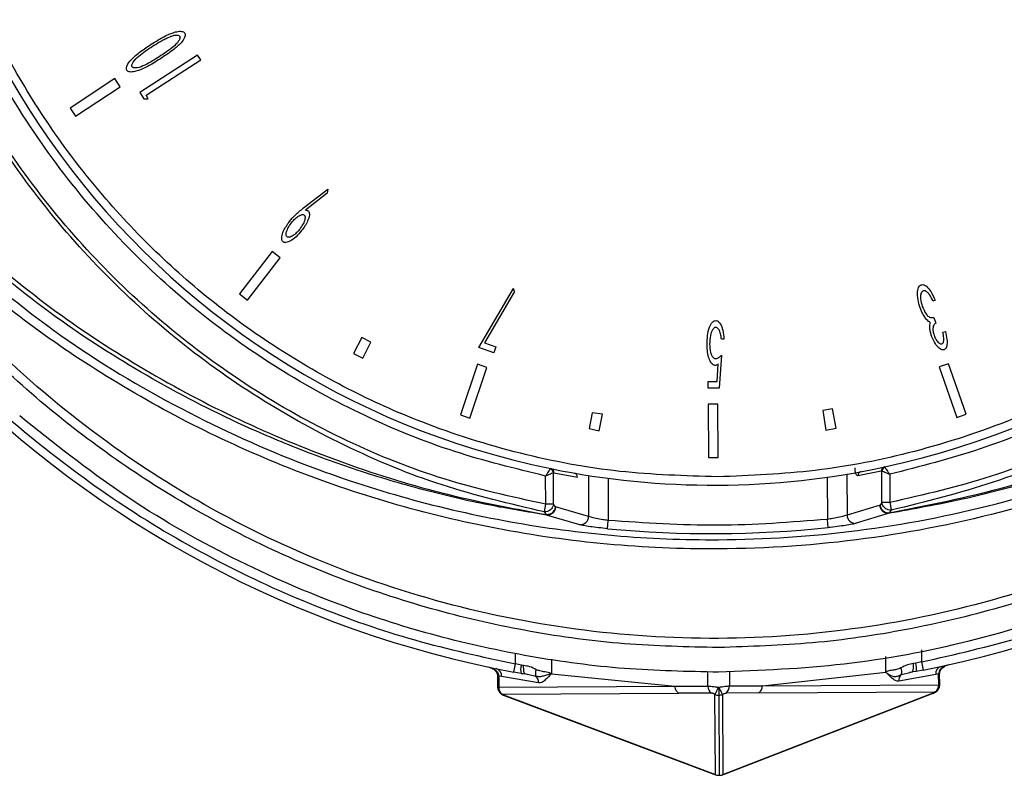
# Model space of a CAD drawing. Units: millimetres. Extents: x 10 to 416, y 10 to 287.
# Drawn here: x 73 to 97, y 193 to 211 of the extents above; entities that cross this region are included whole.
import ezdxf

# ---------------------------------------------------------------- set-up
doc = ezdxf.new("R2010")
doc.units = ezdxf.units.MM

msp = doc.modelspace()

# ---------------------------------------------------------------- linework, layer by layer
at = {"color": 7, "linetype": 'Continuous', "lineweight": 25}
for p, q in [((77.102, 210.488), (75.711, 209.584)), ((77.181, 210.377), (77.102, 210.488)), ((75.862, 209.519), (77.181, 210.377)), ((75.109, 209.922), (74.035, 209.213)), ((75.24, 209.724), (75.109, 209.922)), ((74.166, 209.014), (75.24, 209.724)), ((75.711, 209.584), (75.811, 209.431)), ((75.917, 209.435), (75.862, 209.519)), ((74.035, 209.213), (74.166, 209.014)), ((75.811, 209.431), (75.917, 209.435)), ((79.658, 206.805), (80.241, 207.258)), ((80.228, 207.161), (79.702, 206.75)), ((80.241, 207.258), (80.228, 207.161)), ((78.903, 205.752), (78.117, 204.732)), ((79.091, 205.607), (78.903, 205.752)), ((78.306, 204.587), (79.091, 205.607)), ((78.117, 204.732), (78.306, 204.587)), ((83.882, 203.441), (84.712, 204.867)), ((84.737, 204.788), (84.019, 203.551)), ((84.737, 204.788), (84.712, 204.867)), ((94.875, 204.581), (94.819, 204.561)), ((94.843, 204.167), (94.891, 204.03)), ((95.06, 203.809), (95.118, 203.829)), ((81.061, 203.681), (80.859, 203.297)), ((81.277, 203.57), (81.061, 203.681)), ((81.082, 203.184), (81.277, 203.57)), ((84.019, 203.551), (84.292, 203.458)), ((89.783, 203.643), (89.722, 203.643)), ((80.859, 203.297), (81.082, 203.184)), ((84.244, 203.317), (83.882, 203.441)), ((84.292, 203.458), (84.244, 203.317)), ((83.846, 203.039), (83.434, 201.82)), ((84.071, 202.963), (83.846, 203.039)), ((89.617, 202.625), (89.646, 203.041)), ((89.724, 203.256), (89.667, 202.462)), ((95.193, 203.052), (94.968, 202.974)), ((95.617, 201.837), (95.193, 203.052)), ((83.659, 201.743), (84.071, 202.963)), ((94.968, 202.974), (95.392, 201.758)), ((89.402, 202.623), (89.617, 202.625)), ((89.403, 202.461), (89.402, 202.623)), ((89.667, 202.462), (89.403, 202.461)), ((86.613, 201.87), (86.534, 201.488)), ((86.861, 201.834), (86.613, 201.87)), ((89.639, 202.079), (89.402, 202.078)), ((89.402, 202.078), (89.408, 200.791)), ((89.646, 200.792), (89.639, 202.079)), ((92.401, 201.968), (92.162, 201.925)), ((92.162, 201.925), (92.242, 201.452)), ((92.488, 201.497), (92.401, 201.968)), ((83.434, 201.82), (83.659, 201.743)), ((86.779, 201.437), (86.861, 201.834)), ((95.392, 201.758), (95.617, 201.837)), ((86.534, 201.488), (86.779, 201.437)), ((92.242, 201.452), (92.488, 201.497)), ((89.408, 200.791), (89.646, 200.792)), ((85.613, 200.524), (85.601, 200.516)), ((85.677, 200.423), (85.687, 200.426)), ((85.687, 200.426), (86.255, 200.319)), ((93.575, 200.466), (93.009, 200.352)), ((93.586, 200.463), (93.575, 200.466)), ((93.589, 199.704), (93.586, 200.463)), ((93.66, 200.556), (93.649, 200.564)), ((85.491, 199.664), (85.487, 200.345)), ((85.681, 199.665), (85.677, 200.423)), ((93.776, 200.387), (93.779, 199.705)), ((85.458, 199.481), (85.491, 199.664)), ((85.509, 199.416), (85.458, 199.481)), ((85.681, 199.665), (85.491, 199.664)), ((85.728, 199.604), (85.681, 199.665)), ((86.522, 199.372), (85.728, 199.604)), ((93.543, 199.643), (92.75, 199.403)), ((93.589, 199.704), (93.543, 199.643)), ((93.779, 199.705), (93.589, 199.704)), ((93.814, 199.522), (93.764, 199.457)), ((85.509, 199.406), (85.509, 199.416)), ((86.309, 199.173), (85.509, 199.406)), ((86.979, 199.076), (86.997, 199.275)), ((92.297, 199.103), (92.276, 199.302)), ((93.764, 199.447), (92.966, 199.206)), ((93.764, 199.457), (93.764, 199.447)), ((84.725, 195.621), (84.762, 195.818)), ((84.904, 195.786), (84.762, 195.818)), ((84.959, 195.779), (84.904, 195.786)), ((94.405, 195.834), (94.349, 195.826)), ((94.546, 195.867), (94.405, 195.834)), ((94.546, 195.867), (94.585, 195.67)), ((84.331, 195.53), (84.33, 195.262)), ((84.358, 195.527), (84.357, 195.259)), ((84.428, 195.513), (84.358, 195.527)), ((85.32, 195.36), (84.428, 195.513)), ((84.896, 195.59), (84.725, 195.621)), ((84.892, 195.594), (84.987, 195.582)), ((84.896, 195.59), (84.996, 195.58)), ((85.052, 195.567), (84.996, 195.58)), ((85.629, 195.583), (88.599, 195.281)), ((90.715, 195.292), (93.681, 195.623)), ((94.884, 195.565), (93.993, 195.403)), ((94.253, 195.619), (94.324, 195.628)), ((94.259, 195.613), (94.315, 195.627)), ((94.414, 195.637), (94.315, 195.627)), ((94.585, 195.67), (94.414, 195.637)), ((94.953, 195.58), (94.884, 195.565)), ((94.957, 195.312), (94.953, 195.58)), ((94.983, 195.315), (94.98, 195.583)), ((84.357, 195.259), (88.608, 195.28)), ((88.599, 195.281), (89.397, 195.285)), ((88.599, 195.281), (88.608, 195.28)), ((89.917, 195.287), (90.715, 195.292)), ((90.706, 195.29), (94.957, 195.312)), ((90.715, 195.292), (90.706, 195.29)), ((84.436, 195.085), (84.467, 195.069)), ((84.44, 195.091), (88.691, 195.112)), ((84.44, 195.091), (84.471, 195.075)), ((84.471, 195.075), (89.577, 193.155)), ((84.49, 195.058), (89.606, 193.134)), ((89.48, 195.115), (88.691, 195.112)), ((89.577, 193.155), (89.567, 195.085)), ((89.658, 195.064), (89.668, 193.134)), ((89.729, 193.135), (94.825, 195.11)), ((89.749, 195.085), (89.758, 193.155)), ((89.758, 193.155), (94.845, 195.127)), ((90.625, 195.121), (89.835, 195.117)), ((90.625, 195.121), (94.875, 195.143)), ((94.825, 195.111), (94.851, 195.122)), ((94.875, 195.143), (94.845, 195.127)), ((94.849, 195.121), (94.879, 195.137))]:
    msp.add_line(p, q, dxfattribs=at)
at = {"color": 8, "linetype": 'Continuous', "lineweight": 25}
for p, q in [((86.518, 200.36), (86.522, 199.372)), ((86.992, 200.292), (86.997, 199.275)), ((92.271, 200.319), (92.276, 199.302)), ((92.745, 200.392), (92.75, 199.403)), ((94.545, 196.157), (94.546, 195.867)), ((84.762, 195.818), (84.761, 196.079)), ((85.627, 195.934), (85.629, 195.583)), ((93.681, 195.623), (93.68, 195.997)), ((85.254, 195.518), (85.052, 195.567)), ((89.397, 195.285), (89.395, 195.629)), ((89.915, 195.636), (89.917, 195.287)), ((94.057, 195.562), (94.259, 195.613))]:
    msp.add_line(p, q, dxfattribs=at)
at = {"color": 7, "linetype": 'Continuous', "lineweight": 25, "flags": 128}
for points in [[(84.996, 195.58), (84.987, 195.581), (84.98, 195.591), (84.973, 195.608), (84.967, 195.633), (84.963, 195.664), (84.96, 195.699), (84.959, 195.738), (84.959, 195.779)], [(94.315, 195.627), (94.323, 195.628), (94.331, 195.637), (94.337, 195.655), (94.343, 195.679), (94.347, 195.71), (94.349, 195.746), (94.35, 195.785), (94.349, 195.826)]]:
    msp.add_lwpolyline(points, dxfattribs=at)
at = {"color": 8, "linetype": 'Continuous', "lineweight": 25, "flags": 128}
for points in [[(84.33, 195.262), (84.337, 195.261), (84.357, 195.259)], [(94.957, 195.312), (94.977, 195.314), (94.983, 195.315)], [(84.436, 195.085), (84.436, 195.085), (84.44, 195.091)], [(84.467, 195.069), (84.467, 195.069), (84.471, 195.075)], [(94.849, 195.121), (94.849, 195.121), (94.845, 195.127)], [(94.879, 195.137), (94.879, 195.137), (94.875, 195.143)]]:
    msp.add_lwpolyline(points, dxfattribs=at)
at = {"color": 7, "linetype": 'Continuous', "lineweight": 25}
for centre, radius, start, end in [((89.528, 221.174), 25.989, 325.6801, 214.8915), ((89.535, 219.674), 19.548, 282.1479, 258.4237), ((89.528, 221.174), 26, 281.2164, 350.3991), ((89.528, 221.174), 26, 190.1725, 259.3552), ((85.57, 200.413), 0.107, 5.346, 73.3352), ((89.535, 219.674), 19.548, 258.4237, 282.1479), ((85.591, 200.43), 0.0962, 357.7838, 77.2003), ((93.105, 200.357), 0.0964, 101.7209, 182.6357), ((93.671, 200.47), 0.0962, 103.3634, 182.7863), ((93.692, 200.454), 0.107, 107.2365, 175.2256), ((86.158, 200.322), 0.0964, 357.9359, 78.8507), ((86.323, 199.372), 0.2, 266.1629, 359.9632), ((92.95, 199.405), 0.2, 180.6084, 274.4087), ((89.503, 226.126), 27.167, 264.6686, 275.903), ((84.247, 195.531), 0.181, 354.2582, 74.8157), ((85.257, 195.675), 0.371, 162.4794, 193.2624), ((93.866, 195.631), 0.203, 340.0462, 26.8598), ((94.052, 195.719), 0.371, 347.3094, 18.0922), ((95.064, 195.585), 0.181, 105.7559, 186.3134), ((85.444, 195.589), 0.203, 153.7118, 200.5254), ((85.118, 195.369), 0.202, 357.2178, 47.4742), ((94.195, 195.415), 0.202, 133.0974, 183.3538), ((84.53, 195.262), 0.2, 179.8772, 241.9201), ((84.565, 195.257), 0.208, 179.5396, 233.0943), ((89.605, 195.281), 0.208, 179.0696, 233.0572), ((89.709, 195.282), 0.208, 307.5144, 1.502), ((94.749, 195.308), 0.208, 307.4773, 1.0319), ((94.783, 195.313), 0.2, 298.6515, 0.6944), ((84.505, 195.096), 0.0407, 211.5492, 248.5199), ((89.657, 195.272), 0.208, 244.3271, 270.2893), ((89.657, 195.272), 0.208, 270.2823, 296.2444), ((89.667, 193.342), 0.208, 244.3272, 270.295), ((89.667, 193.342), 0.208, 270.2766, 296.2444)]:
    msp.add_arc(centre, radius, start, end, dxfattribs=at)
at = {"color": 8, "linetype": 'Continuous', "lineweight": 25}
msp.add_arc((94.81, 195.147), 0.0407, 292.0515, 329.0203, dxfattribs=at)
at = {"color": 7, "linetype": 'Continuous', "lineweight": 25}
for points, knots in [([(85.458, 199.481), (84.63, 199.675), (82.978, 200.062), (80.628, 201.043), (78.42, 202.272), (76.383, 203.763), (74.544, 205.486), (72.928, 207.42), (71.557, 209.536), (70.455, 211.802), (69.636, 214.187), (69.114, 216.653), (68.895, 219.165), (68.986, 221.687), (69.383, 224.179), (70.08, 226.604), (71.072, 228.927), (72.338, 231.11), (73.86, 233.124), (75.619, 234.938), (77.586, 236.521), (79.731, 237.855), (82.023, 238.918), (84.429, 239.684), (86.911, 240.176), (88.591, 240.244), (89.432, 240.278)], [0, 0, 0, 0, 0.042108, 0.084116, 0.125801, 0.167249, 0.209019, 0.25054, 0.292008, 0.333789, 0.375234, 0.416804, 0.458562, 0.500011, 0.541712, 0.583411, 0.62489, 0.666715, 0.70831, 0.749847, 0.791717, 0.833256, 0.874884, 0.916733, 0.958248, 1, 1, 1, 1]), ([(89.432, 240.278), (90.277, 240.252), (91.966, 240.2), (94.458, 239.73), (96.871, 238.985), (99.172, 237.944), (101.326, 236.632), (103.307, 235.067), (105.082, 233.272), (106.622, 231.274), (107.909, 229.103), (108.922, 226.793), (109.643, 224.376), (110.064, 221.888), (110.179, 219.369), (109.986, 216.856), (109.488, 214.384), (108.694, 211.994), (107.614, 209.717), (106.266, 207.589), (104.671, 205.64), (102.849, 203.898), (100.827, 202.386), (98.628, 201.133), (96.286, 200.128), (94.639, 199.725), (93.814, 199.522)], [0, 0, 0, 0, 0.041854, 0.083735, 0.125375, 0.166865, 0.208693, 0.250239, 0.291787, 0.333609, 0.375085, 0.416709, 0.458459, 0.499899, 0.5416, 0.583217, 0.624637, 0.666395, 0.707872, 0.749335, 0.791094, 0.832516, 0.874115, 0.915975, 0.95789, 1, 1, 1, 1]), ([(85.491, 199.664), (84.669, 199.845), (83.029, 200.207), (80.685, 201.151), (78.481, 202.358), (76.447, 203.832), (74.612, 205.542), (72.999, 207.465), (71.635, 209.571), (70.539, 211.826), (69.727, 214.201), (69.21, 216.656), (68.997, 219.155), (69.092, 221.662), (69.489, 224.14), (70.185, 226.549), (71.171, 228.856), (72.43, 231.026), (73.943, 233.027), (75.689, 234.828), (77.642, 236.402), (79.773, 237.728), (82.048, 238.784), (84.436, 239.553), (86.902, 240.026), (89.409, 240.197), (91.921, 240.057), (94.4, 239.612), (96.801, 238.869), (99.089, 237.84), (101.234, 236.538), (103.207, 234.986), (104.975, 233.204), (106.51, 231.22), (107.794, 229.063), (108.807, 226.766), (109.53, 224.363), (109.955, 221.89), (110.078, 219.382), (109.892, 216.88), (109.403, 214.419), (108.616, 212.035), (107.544, 209.765), (106.202, 207.645), (104.611, 205.704), (102.792, 203.973), (100.77, 202.475), (98.576, 201.243), (96.238, 200.274), (94.6, 199.895), (93.779, 199.705)], [0, 0, 0, 0, 0.020958, 0.041851, 0.062766, 0.083515, 0.104351, 0.125175, 0.145976, 0.166793, 0.187583, 0.208421, 0.229231, 0.249996, 0.270865, 0.291671, 0.312413, 0.333284, 0.354114, 0.374839, 0.395696, 0.416553, 0.437288, 0.458116, 0.47899, 0.499768, 0.520657, 0.541595, 0.562439, 0.583198, 0.604045, 0.624859, 0.645675, 0.666504, 0.687287, 0.708155, 0.728969, 0.74973, 0.77062, 0.791443, 0.81218, 0.833065, 0.853902, 0.874647, 0.895507, 0.916368, 0.937134, 0.958095, 0.97902, 1, 1, 1, 1]), ([(85.487, 200.345), (84.753, 200.525), (83.264, 200.889), (81.102, 201.769), (78.995, 202.915), (77, 204.348), (75.168, 206.048), (73.557, 207.979), (72.203, 210.099), (71.136, 212.359), (70.374, 214.694), (69.915, 217.049), (69.745, 219.374), (69.844, 221.664), (70.205, 223.927), (70.837, 226.171), (71.758, 228.387), (72.971, 230.522), (74.469, 232.523), (76.22, 234.329), (78.185, 235.899), (80.32, 237.199), (82.561, 238.202), (84.855, 238.907), (87.149, 239.322), (89.436, 239.465), (91.725, 239.345), (94.023, 238.953), (96.324, 238.271), (98.575, 237.29), (100.723, 236.011), (102.704, 234.462), (104.472, 232.673), (105.99, 230.687), (107.224, 228.564), (108.168, 226.358), (108.822, 224.12), (109.205, 221.86), (109.327, 219.572), (109.181, 217.245), (108.745, 214.885), (108.007, 212.543), (106.962, 210.272), (105.63, 208.139), (104.038, 206.192), (102.223, 204.474), (100.243, 203.021), (98.147, 201.854), (95.994, 200.952), (94.509, 200.574), (93.776, 200.387)], [0, 0, 0, 0, 0.019596, 0.039718, 0.060334, 0.081686, 0.103255, 0.125, 0.146741, 0.16831, 0.189666, 0.210278, 0.230401, 0.25, 0.269595, 0.289718, 0.310334, 0.331686, 0.353255, 0.375, 0.396741, 0.41831, 0.439666, 0.460278, 0.480401, 0.5, 0.519595, 0.539718, 0.560334, 0.581686, 0.603255, 0.625, 0.646741, 0.66831, 0.689666, 0.710278, 0.730401, 0.75, 0.769595, 0.789718, 0.810334, 0.831686, 0.853255, 0.875, 0.896741, 0.91831, 0.939666, 0.960278, 0.980402, 1, 1, 1, 1]), ([(89.632, 200.326), (88.845, 200.35), (87.247, 200.399), (84.851, 200.851), (82.657, 201.543), (80.706, 202.421), (78.999, 203.407), (77.389, 204.569), (75.899, 205.901), (74.552, 207.378), (73.374, 208.976), (72.371, 210.673), (71.475, 212.616), (70.756, 214.802), (70.297, 217.194), (70.14, 219.577), (70.273, 221.962), (70.709, 224.358), (71.406, 226.552), (72.282, 228.503), (73.268, 230.21), (74.43, 231.82), (75.762, 233.311), (77.239, 234.657), (78.837, 235.835), (80.534, 236.838), (82.477, 237.735), (84.663, 238.449), (87.055, 238.925), (88.652, 238.99), (89.439, 239.021)], [0, 0, 0, 0, 0.0388168, 0.0788373, 0.1199757, 0.1521439, 0.1843035, 0.2171562, 0.25, 0.2828527, 0.3156966, 0.3478648, 0.3800243, 0.4211704, 0.461189, 0.5, 0.5388188, 0.5788373, 0.6199757, 0.6521439, 0.6843035, 0.7171562, 0.75, 0.7828527, 0.8156966, 0.8478648, 0.8800243, 0.9211704, 0.9611871, 1, 1, 1, 1]), ([(89.439, 239.021), (90.225, 238.998), (91.823, 238.949), (94.22, 238.497), (96.413, 237.804), (98.365, 236.927), (100.072, 235.941), (101.681, 234.779), (103.172, 233.447), (104.519, 231.97), (105.697, 230.372), (106.7, 228.675), (107.596, 226.732), (108.314, 224.546), (108.773, 222.154), (108.931, 219.77), (108.797, 217.386), (108.362, 214.989), (107.665, 212.796), (106.788, 210.844), (105.802, 209.138), (104.64, 207.528), (103.308, 206.037), (101.831, 204.691), (100.233, 203.513), (98.536, 202.51), (96.594, 201.613), (94.407, 200.899), (92.015, 200.422), (90.418, 200.358), (89.632, 200.326)], [0, 0, 0, 0, 0.038817, 0.078837, 0.119976, 0.152144, 0.184303, 0.217156, 0.25, 0.282853, 0.315697, 0.347865, 0.380024, 0.42117, 0.461189, 0.5, 0.538819, 0.578837, 0.619976, 0.652144, 0.684303, 0.717156, 0.75, 0.782853, 0.815697, 0.847865, 0.880024, 0.92117, 0.961187, 1, 1, 1, 1]), ([(75.984, 210.748), (76.041, 210.783), (76.187, 210.875), (76.373, 210.976), (76.547, 211.04), (76.641, 211.062), (76.715, 211.062), (76.758, 211.052), (76.783, 211.034), (76.792, 211.022), (76.794, 211.019)], [0, 0, 0, 0, 0.223027, 0.577907, 0.706345, 0.84168, 0.896777, 0.952499, 0.986609, 1, 1, 1, 1]), ([(76.017, 210.701), (76.074, 210.737), (76.159, 210.791), (76.278, 210.857), (76.34, 210.887), (76.371, 210.902)], [0, 0, 0, 0, 0.4920844, 0.7458267, 1, 1, 1, 1]), ([(76.673, 210.944), (76.676, 210.935), (76.683, 210.919), (76.675, 210.877), (76.627, 210.788), (76.509, 210.678), (76.347, 210.559), (76.236, 210.486), (76.18, 210.449)], [0, 0, 0, 0, 0.035416, 0.071229, 0.1692392, 0.4508253, 0.724804, 1, 1, 1, 1]), ([(76.794, 211.019), (76.798, 211.009), (76.807, 210.991), (76.807, 210.952), (76.781, 210.878), (76.685, 210.753), (76.487, 210.584), (76.311, 210.467), (76.208, 210.4)], [0, 0, 0, 0, 0.034399, 0.068623, 0.127711, 0.292261, 0.58769, 1, 1, 1, 1]), ([(76.371, 210.902), (76.401, 210.916), (76.457, 210.941), (76.542, 210.967), (76.608, 210.974), (76.652, 210.964), (76.666, 210.952), (76.672, 210.945), (76.673, 210.944)], [0, 0, 0, 0, 0.311105, 0.570727, 0.832546, 0.912995, 0.985048, 1, 1, 1, 1]), ([(75.401, 210.122), (75.397, 210.132), (75.388, 210.152), (75.389, 210.194), (75.418, 210.274), (75.529, 210.412), (75.727, 210.578), (75.898, 210.691), (75.984, 210.748)], [0, 0, 0, 0, 0.0360986, 0.0721495, 0.1376284, 0.3161327, 0.6547005, 1, 1, 1, 1]), ([(75.526, 210.205), (75.523, 210.213), (75.516, 210.229), (75.524, 210.27), (75.571, 210.359), (75.689, 210.467), (75.848, 210.59), (75.961, 210.664), (76.017, 210.701)], [0, 0, 0, 0, 0.035294, 0.070945, 0.166953, 0.444257, 0.721332, 1, 1, 1, 1]), ([(76.208, 210.4), (76.152, 210.364), (76.006, 210.271), (75.821, 210.169), (75.648, 210.103), (75.554, 210.081), (75.48, 210.079), (75.438, 210.089), (75.412, 210.107), (75.404, 210.118), (75.401, 210.122)], [0, 0, 0, 0, 0.223248, 0.578309, 0.706223, 0.84347, 0.89781, 0.952748, 0.984914, 1, 1, 1, 1]), ([(76.18, 210.449), (76.124, 210.414), (76.011, 210.342), (75.836, 210.245), (75.697, 210.187), (75.601, 210.176), (75.565, 210.179), (75.539, 210.19), (75.531, 210.2), (75.526, 210.205)], [0, 0, 0, 0, 0.274939, 0.550018, 0.826681, 0.886869, 0.947486, 0.9725, 1, 1, 1, 1]), ([(111.86, 210.324), (111.31, 209.313), (110.211, 207.294), (108.054, 204.586), (105.57, 202.186), (102.773, 200.155), (99.722, 198.53), (96.477, 197.34), (93.098, 196.611), (89.652, 196.354), (86.202, 196.577), (82.816, 197.272), (79.559, 198.429), (76.493, 200.024), (73.676, 202.027), (71.168, 204.402), (68.983, 207.088), (67.865, 209.097), (67.305, 210.101)], [0, 0, 0, 0, 0.062647, 0.125248, 0.187802, 0.250309, 0.312774, 0.375204, 0.437608, 0.5, 0.562392, 0.624796, 0.687226, 0.749691, 0.812198, 0.874752, 0.937353, 1, 1, 1, 1]), ([(112.039, 210.215), (111.662, 209.501), (110.924, 208.102), (109.6, 206.192), (108.258, 204.565), (106.921, 203.189), (105.615, 202.021), (104.257, 200.966), (102.661, 199.891), (100.798, 198.844), (98.65, 197.89), (96.441, 197.146), (94.193, 196.617), (91.926, 196.284), (90.408, 196.237), (89.652, 196.213)], [0, 0, 0, 0, 0.087353, 0.170947, 0.250793, 0.315029, 0.378058, 0.439881, 0.500503, 0.585639, 0.670006, 0.753615, 0.836476, 0.918601, 1, 1, 1, 1]), ([(89.652, 196.213), (88.897, 196.229), (87.38, 196.261), (85.111, 196.571), (82.859, 197.077), (80.645, 197.798), (78.488, 198.729), (76.45, 199.848), (74.532, 201.142), (72.738, 202.606), (71.231, 204.091), (69.979, 205.539), (68.949, 206.909), (67.977, 208.393), (67.413, 209.453), (67.127, 209.991)], [0, 0, 0, 0, 0.081337, 0.1634, 0.246202, 0.329753, 0.414064, 0.499146, 0.580215, 0.663431, 0.748802, 0.808422, 0.870159, 0.934017, 1, 1, 1, 1]), ([(79.319, 206.482), (79.363, 206.533), (79.435, 206.618), (79.552, 206.722), (79.622, 206.777), (79.658, 206.805)], [0, 0, 0, 0, 0.4271672, 0.7130893, 1, 1, 1, 1]), ([(79.367, 206.449), (79.388, 206.475), (79.431, 206.527), (79.507, 206.592), (79.573, 206.634), (79.623, 206.646), (79.649, 206.646), (79.663, 206.638), (79.671, 206.634)], [0, 0, 0, 0, 0.264711, 0.530034, 0.796632, 0.873647, 0.935512, 1, 1, 1, 1]), ([(79.671, 206.634), (79.676, 206.628), (79.688, 206.615), (79.695, 206.584), (79.69, 206.516), (79.648, 206.412), (79.593, 206.335), (79.564, 206.295)], [0, 0, 0, 0, 0.0655115, 0.1316123, 0.2490213, 0.606981, 1, 1, 1, 1]), ([(79.767, 206.735), (79.774, 206.728), (79.788, 206.714), (79.798, 206.678), (79.798, 206.601), (79.759, 206.494), (79.693, 206.369), (79.638, 206.296), (79.61, 206.259)], [0, 0, 0, 0, 0.054421, 0.109293, 0.204407, 0.485273, 0.740294, 1, 1, 1, 1]), ([(79.702, 206.75), (79.711, 206.75), (79.73, 206.75), (79.753, 206.744), (79.764, 206.737), (79.767, 206.735)], [0, 0, 0, 0, 0.4175904, 0.8403415, 1, 1, 1, 1]), ([(79.163, 205.989), (79.156, 205.997), (79.14, 206.013), (79.129, 206.055), (79.13, 206.137), (79.186, 206.292), (79.267, 206.408), (79.319, 206.482)], [0, 0, 0, 0, 0.060191, 0.120779, 0.227161, 0.505502, 1, 1, 1, 1]), ([(79.261, 206.11), (79.255, 206.116), (79.244, 206.127), (79.236, 206.157), (79.241, 206.223), (79.281, 206.328), (79.336, 206.406), (79.367, 206.449)], [0, 0, 0, 0, 0.063181, 0.126372, 0.240553, 0.578336, 1, 1, 1, 1]), ([(79.61, 206.259), (79.567, 206.208), (79.481, 206.106), (79.357, 206.011), (79.259, 205.975), (79.213, 205.969), (79.18, 205.978), (79.168, 205.986), (79.163, 205.989)], [0, 0, 0, 0, 0.360663, 0.724026, 0.822268, 0.921477, 0.970308, 1, 1, 1, 1]), ([(79.564, 206.295), (79.543, 206.269), (79.501, 206.217), (79.425, 206.152), (79.359, 206.11), (79.309, 206.098), (79.283, 206.097), (79.268, 206.105), (79.261, 206.11)], [0, 0, 0, 0, 0.264717, 0.529814, 0.79609, 0.872753, 0.933101, 1, 1, 1, 1]), ([(108.255, 205.914), (107.652, 205.386), (106.447, 204.33), (104.438, 202.927), (102.285, 201.674), (99.693, 200.476), (96.665, 199.455), (93.195, 198.76), (89.938, 198.534), (86.967, 198.662), (84.333, 199.034), (81.761, 199.651), (79.306, 200.494), (76.967, 201.548), (74.801, 202.779), (72.777, 204.161), (71.562, 205.206), (70.954, 205.728)], [0, 0, 0, 0, 0.058802, 0.117606, 0.179456, 0.241341, 0.32672, 0.41298, 0.499961, 0.565185, 0.63048, 0.694528, 0.758659, 0.82048, 0.882394, 0.941166, 1, 1, 1, 1]), ([(71.088, 205.897), (71.978, 205.15), (73.735, 203.676), (76.659, 201.926), (79.476, 200.648), (82.144, 199.773), (84.626, 199.207), (87.136, 198.874), (89.935, 198.761), (93.018, 198.967), (96.345, 199.604), (99.287, 200.556), (101.843, 201.696), (104.038, 202.929), (106.162, 204.375), (107.463, 205.509), (108.119, 206.082)], [0, 0, 0, 0, 0.085805, 0.169429, 0.25089, 0.31382, 0.376375, 0.438564, 0.500396, 0.582867, 0.665988, 0.749779, 0.81051, 0.872452, 0.935613, 1, 1, 1, 1]), ([(71.682, 205.919), (72.342, 205.37), (73.657, 204.276), (75.815, 202.88), (78.087, 201.671), (80.476, 200.683), (82.953, 199.893), (84.656, 199.575), (85.509, 199.416)], [0, 0, 0, 0, 0.166447, 0.331771, 0.497496, 0.664765, 0.832193, 1, 1, 1, 1]), ([(93.764, 199.457), (94.614, 199.625), (96.314, 199.96), (98.784, 200.774), (101.162, 201.787), (103.422, 203.017), (105.566, 204.435), (106.871, 205.542), (107.525, 206.098)], [0, 0, 0, 0, 0.167806, 0.335234, 0.502504, 0.668228, 0.833553, 1, 1, 1, 1]), ([(107.592, 206.004), (106.953, 205.464), (105.66, 204.37), (103.508, 202.949), (101.411, 201.819), (99.411, 200.953), (97.523, 200.294), (95.634, 199.78), (94.354, 199.552), (93.764, 199.447)], [0, 0, 0, 0, 0.1618352, 0.3277872, 0.497867, 0.6221001, 0.7487346, 0.8842236, 1, 1, 1, 1]), ([(85.509, 199.406), (85.043, 199.482), (84.048, 199.644), (82.526, 200.004), (80.978, 200.462), (79.483, 201.006), (77.724, 201.761), (75.73, 202.811), (73.564, 204.21), (72.26, 205.29), (71.615, 205.824)], [0, 0, 0, 0, 0.091115, 0.194755, 0.30219, 0.402909, 0.502153, 0.672211, 0.838156, 1, 1, 1, 1]), ([(94.51, 204.401), (94.491, 204.465), (94.452, 204.594), (94.438, 204.751), (94.457, 204.859), (94.478, 204.909), (94.507, 204.939), (94.526, 204.947), (94.534, 204.951)], [0, 0, 0, 0, 0.340227, 0.683899, 0.790073, 0.896993, 0.952941, 1, 1, 1, 1]), ([(94.534, 204.951), (94.546, 204.954), (94.571, 204.96), (94.616, 204.948), (94.69, 204.9), (94.785, 204.774), (94.841, 204.653), (94.875, 204.581)], [0, 0, 0, 0, 0.068636, 0.137781, 0.252656, 0.555841, 1, 1, 1, 1]), ([(94.584, 204.806), (94.576, 204.802), (94.558, 204.793), (94.535, 204.764), (94.517, 204.704), (94.518, 204.588), (94.545, 204.494), (94.562, 204.433)], [0, 0, 0, 0, 0.0718154, 0.1440184, 0.2691519, 0.5319267, 1, 1, 1, 1]), ([(94.703, 204.756), (94.693, 204.765), (94.674, 204.785), (94.644, 204.804), (94.612, 204.812), (94.594, 204.808), (94.584, 204.806)], [0, 0, 0, 0, 0.296655, 0.595774, 0.790528, 1, 1, 1, 1]), ([(94.819, 204.561), (94.804, 204.591), (94.78, 204.64), (94.743, 204.706), (94.716, 204.739), (94.703, 204.756)], [0, 0, 0, 0, 0.440149, 0.718697, 1, 1, 1, 1]), ([(94.64, 204.149), (94.621, 204.177), (94.585, 204.229), (94.543, 204.315), (94.521, 204.372), (94.51, 204.401)], [0, 0, 0, 0, 0.351683, 0.674508, 1, 1, 1, 1]), ([(94.562, 204.433), (94.588, 204.371), (94.627, 204.281), (94.702, 204.192), (94.759, 204.164), (94.803, 204.16), (94.831, 204.165), (94.843, 204.167)], [0, 0, 0, 0, 0.475016, 0.691277, 0.802617, 0.91359, 1, 1, 1, 1]), ([(89.377, 203.529), (89.379, 203.596), (89.383, 203.732), (89.416, 203.891), (89.464, 204), (89.503, 204.053), (89.549, 204.085), (89.578, 204.088), (89.591, 204.09)], [0, 0, 0, 0, 0.311305, 0.632399, 0.748709, 0.865896, 0.936478, 1, 1, 1, 1]), ([(89.591, 204.09), (89.603, 204.088), (89.627, 204.086), (89.664, 204.06), (89.717, 203.988), (89.765, 203.843), (89.777, 203.715), (89.783, 203.643)], [0, 0, 0, 0, 0.067762, 0.135585, 0.254917, 0.581498, 1, 1, 1, 1]), ([(94.753, 204.045), (94.739, 204.054), (94.71, 204.071), (94.673, 204.108), (94.651, 204.135), (94.64, 204.149)], [0, 0, 0, 0, 0.316436, 0.655618, 1, 1, 1, 1]), ([(94.787, 203.715), (94.777, 203.747), (94.757, 203.81), (94.736, 203.922), (94.747, 204), (94.753, 204.045)], [0, 0, 0, 0, 0.297986, 0.596422, 1, 1, 1, 1]), ([(94.891, 204.03), (94.879, 204.024), (94.856, 204.012), (94.832, 203.974), (94.815, 203.916), (94.818, 203.831), (94.836, 203.769), (94.846, 203.735)], [0, 0, 0, 0, 0.12194, 0.228563, 0.407665, 0.669444, 1, 1, 1, 1]), ([(89.588, 203.927), (89.579, 203.926), (89.56, 203.923), (89.531, 203.901), (89.488, 203.841), (89.445, 203.712), (89.441, 203.594), (89.438, 203.524)], [0, 0, 0, 0, 0.062579, 0.125375, 0.228226, 0.53976, 1, 1, 1, 1]), ([(89.722, 203.643), (89.719, 203.676), (89.712, 203.747), (89.689, 203.832), (89.654, 203.888), (89.63, 203.914), (89.606, 203.926), (89.594, 203.927), (89.588, 203.927)], [0, 0, 0, 0, 0.298525, 0.644573, 0.766885, 0.889673, 0.949872, 1, 1, 1, 1]), ([(95.035, 203.533), (95.042, 203.537), (95.057, 203.544), (95.072, 203.57), (95.082, 203.615), (95.08, 203.698), (95.068, 203.765), (95.06, 203.809)], [0, 0, 0, 0, 0.082657, 0.166176, 0.296838, 0.549779, 1, 1, 1, 1]), ([(95.118, 203.829), (95.133, 203.764), (95.157, 203.661), (95.16, 203.535), (95.148, 203.462), (95.129, 203.421), (95.108, 203.397), (95.092, 203.391), (95.086, 203.388)], [0, 0, 0, 0, 0.425979, 0.67342, 0.799786, 0.892567, 0.956534, 1, 1, 1, 1]), ([(89.574, 203.011), (89.561, 203.012), (89.537, 203.015), (89.498, 203.041), (89.45, 203.105), (89.409, 203.218), (89.381, 203.369), (89.378, 203.475), (89.377, 203.529)], [0, 0, 0, 0, 0.06222, 0.124564, 0.228675, 0.460358, 0.72736, 1, 1, 1, 1]), ([(89.438, 203.524), (89.441, 203.456), (89.446, 203.359), (89.484, 203.253), (89.516, 203.207), (89.544, 203.184), (89.569, 203.175), (89.584, 203.174), (89.589, 203.174)], [0, 0, 0, 0, 0.487886, 0.705782, 0.809005, 0.893666, 0.963322, 1, 1, 1, 1]), ([(95.086, 203.388), (95.074, 203.386), (95.051, 203.381), (95.008, 203.395), (94.944, 203.438), (94.858, 203.546), (94.814, 203.651), (94.787, 203.715)], [0, 0, 0, 0, 0.0724773, 0.1454543, 0.2789684, 0.5615982, 1, 1, 1, 1]), ([(94.846, 203.735), (94.858, 203.705), (94.883, 203.644), (94.928, 203.579), (94.972, 203.543), (94.999, 203.529), (95.022, 203.53), (95.031, 203.532), (95.035, 203.533)], [0, 0, 0, 0, 0.31912, 0.665873, 0.780825, 0.896772, 0.966583, 1, 1, 1, 1]), ([(89.646, 203.041), (89.637, 203.034), (89.618, 203.021), (89.593, 203.012), (89.578, 203.011), (89.574, 203.011)], [0, 0, 0, 0, 0.42782, 0.859472, 1, 1, 1, 1]), ([(89.589, 203.174), (89.603, 203.176), (89.638, 203.182), (89.683, 203.216), (89.711, 203.243), (89.724, 203.256)], [0, 0, 0, 0, 0.2596704, 0.661632, 1, 1, 1, 1]), ([(106.429, 201.961), (105.826, 201.461), (104.629, 200.471), (102.689, 199.209), (100.689, 198.133), (98.367, 197.137), (95.701, 196.313), (92.693, 195.738), (90.666, 195.659), (89.655, 195.619)], [0, 0, 0, 0, 0.1284611, 0.2546668, 0.3786311, 0.500368, 0.6681373, 0.8346688, 1, 1, 1, 1]), ([(89.655, 195.619), (88.898, 195.635), (87.379, 195.666), (85.112, 195.969), (82.868, 196.461), (80.454, 197.225), (77.901, 198.338), (75.244, 199.86), (73.633, 201.144), (72.819, 201.793)], [0, 0, 0, 0, 0.123918, 0.248507, 0.373783, 0.499762, 0.66253, 0.829265, 1, 1, 1, 1]), ([(85.487, 200.345), (85.501, 200.366), (85.524, 200.401), (85.558, 200.45), (85.585, 200.492), (85.596, 200.508), (85.601, 200.516)], [0, 0, 0, 0, 0.281149, 0.479436, 0.754018, 1, 1, 1, 1]), ([(93.009, 200.352), (93, 200.354), (92.983, 200.356), (92.965, 200.391), (92.953, 200.429), (92.947, 200.464), (92.942, 200.502), (92.942, 200.53), (92.941, 200.543)], [0, 0, 0, 0, 0.248801, 0.49869, 0.617018, 0.743636, 0.872335, 1, 1, 1, 1]), ([(93.776, 200.387), (93.752, 200.396), (93.711, 200.412), (93.655, 200.435), (93.611, 200.452), (93.594, 200.459), (93.586, 200.463)], [0, 0, 0, 0, 0.290137, 0.502477, 0.766091, 1, 1, 1, 1]), ([(93.66, 200.556), (93.666, 200.548), (93.677, 200.532), (93.704, 200.491), (93.738, 200.442), (93.762, 200.407), (93.776, 200.387)], [0, 0, 0, 0, 0.24594, 0.520563, 0.71877, 1, 1, 1, 1]), ([(85.677, 200.423), (85.669, 200.42), (85.652, 200.413), (85.607, 200.394), (85.552, 200.371), (85.511, 200.355), (85.487, 200.345)], [0, 0, 0, 0, 0.233687, 0.498815, 0.711406, 1, 1, 1, 1]), ([(85.681, 199.665), (85.675, 199.641), (85.665, 199.603), (85.634, 199.56), (85.603, 199.529), (85.568, 199.507), (85.519, 199.485), (85.482, 199.482), (85.458, 199.481)], [0, 0, 0, 0, 0.238822, 0.38462, 0.499999, 0.645167, 0.761178, 1, 1, 1, 1]), ([(85.509, 199.416), (85.521, 199.416), (85.547, 199.417), (85.583, 199.427), (85.62, 199.443), (85.659, 199.47), (85.693, 199.509), (85.719, 199.556), (85.725, 199.587), (85.728, 199.604)], [0, 0, 0, 0, 0.123817, 0.250194, 0.352771, 0.500347, 0.692473, 0.831918, 1, 1, 1, 1]), ([(85.728, 199.604), (85.726, 199.585), (85.722, 199.55), (85.699, 199.498), (85.666, 199.456), (85.625, 199.427), (85.587, 199.411), (85.548, 199.403), (85.522, 199.405), (85.509, 199.406)], [0, 0, 0, 0, 0.167854, 0.307298, 0.499605, 0.637317, 0.754349, 0.877472, 1, 1, 1, 1]), ([(93.543, 199.643), (93.545, 199.629), (93.551, 199.601), (93.574, 199.554), (93.608, 199.513), (93.651, 199.484), (93.699, 199.461), (93.738, 199.459), (93.764, 199.457)], [0, 0, 0, 0, 0.143226, 0.274279, 0.500136, 0.627831, 0.752892, 1, 1, 1, 1]), ([(93.764, 199.447), (93.75, 199.446), (93.724, 199.444), (93.683, 199.452), (93.646, 199.468), (93.612, 199.492), (93.583, 199.523), (93.561, 199.56), (93.547, 199.6), (93.544, 199.629), (93.543, 199.643)], [0, 0, 0, 0, 0.124891, 0.249456, 0.373856, 0.498276, 0.622913, 0.747963, 0.873608, 1, 1, 1, 1]), ([(93.814, 199.522), (93.789, 199.524), (93.752, 199.526), (93.703, 199.547), (93.669, 199.569), (93.638, 199.599), (93.605, 199.642), (93.595, 199.681), (93.589, 199.704)], [0, 0, 0, 0, 0.2388272, 0.3546955, 0.5000096, 0.6095318, 0.7611728, 1, 1, 1, 1]), ([(93.779, 199.705), (93.783, 199.682), (93.791, 199.642), (93.802, 199.587), (93.809, 199.546), (93.813, 199.529), (93.814, 199.522)], [0, 0, 0, 0, 0.299291, 0.500002, 0.800584, 1, 1, 1, 1]), ([(86.997, 199.275), (86.955, 199.281), (86.85, 199.296), (86.7, 199.324), (86.581, 199.352), (86.54, 199.366), (86.522, 199.372)], [0, 0, 0, 0, 0.205109, 0.500761, 0.785875, 1, 1, 1, 1]), ([(92.276, 199.302), (91.396, 199.232), (89.637, 199.093), (87.876, 199.215), (86.997, 199.275)], [0, 0, 0, 0, 0.500604, 1, 1, 1, 1]), ([(92.75, 199.403), (92.733, 199.397), (92.692, 199.382), (92.573, 199.353), (92.423, 199.324), (92.319, 199.308), (92.276, 199.302)], [0, 0, 0, 0, 0.214518, 0.500618, 0.79517, 1, 1, 1, 1]), ([(86.979, 199.076), (86.905, 199.084), (86.758, 199.099), (86.561, 199.125), (86.398, 199.151), (86.339, 199.165), (86.309, 199.173)], [0, 0, 0, 0, 0.250194, 0.500705, 0.75073, 1, 1, 1, 1]), ([(92.966, 199.206), (92.936, 199.198), (92.876, 199.184), (92.714, 199.156), (92.517, 199.127), (92.37, 199.111), (92.297, 199.103)], [0, 0, 0, 0, 0.249901, 0.500607, 0.750175, 1, 1, 1, 1]), ([(84.114, 195.744), (84.153, 195.732), (84.211, 195.715), (84.278, 195.671), (84.305, 195.642), (84.318, 195.628)], [0, 0, 0, 0, 0.515435, 0.763469, 1, 1, 1, 1]), ([(84.144, 195.736), (84.177, 195.722), (84.226, 195.702), (84.278, 195.657), (84.297, 195.632), (84.307, 195.62)], [0, 0, 0, 0, 0.510952, 0.757873, 1, 1, 1, 1]), ([(85.263, 195.679), (85.212, 195.707), (85.12, 195.757), (85.009, 195.772), (84.959, 195.779)], [0, 0, 0, 0, 0.5469125, 1, 1, 1, 1]), ([(94.047, 195.723), (94.011, 195.707), (93.958, 195.683), (93.894, 195.675), (93.863, 195.67), (93.847, 195.667), (93.843, 195.667), (93.802, 195.66), (93.743, 195.649), (93.698, 195.63), (93.681, 195.623)], [0, 0, 0, 0, 0.249951, 0.375528, 0.465138, 0.489637, 0.496809, 0.500597, 0.819516, 1, 1, 1, 1]), ([(94.349, 195.826), (94.299, 195.819), (94.188, 195.803), (94.097, 195.751), (94.047, 195.723)], [0, 0, 0, 0, 0.453087, 1, 1, 1, 1]), ([(95.195, 195.799), (95.156, 195.787), (95.098, 195.769), (95.031, 195.724), (95.005, 195.695), (94.992, 195.681)], [0, 0, 0, 0, 0.515435, 0.763469, 1, 1, 1, 1]), ([(95.003, 195.673), (95.013, 195.686), (95.032, 195.711), (95.084, 195.756), (95.132, 195.777), (95.165, 195.791)], [0, 0, 0, 0, 0.242127, 0.489048, 1, 1, 1, 1]), ([(84.317, 195.629), (84.316, 195.628), (84.305, 195.621), (84.3, 195.617), (84.312, 195.625), (84.318, 195.628)], [0, 0, 0, 0, 0.06855, 0.561642, 1, 1, 1, 1]), ([(84.303, 195.623), (84.312, 195.607), (84.327, 195.579), (84.33, 195.546), (84.332, 195.53)], [0, 0, 0, 0, 0.524543, 1, 1, 1, 1]), ([(84.318, 195.628), (84.329, 195.612), (84.35, 195.582), (84.355, 195.545), (84.358, 195.527)], [0, 0, 0, 0, 0.518128, 1, 1, 1, 1]), ([(85.629, 195.582), (85.567, 195.564), (85.478, 195.537), (85.344, 195.502), (85.282, 195.513), (85.254, 195.518)], [0, 0, 0, 0, 0.559032, 0.800469, 1, 1, 1, 1]), ([(85.629, 195.583), (85.624, 195.585), (85.58, 195.609), (85.49, 195.621), (85.363, 195.641), (85.291, 195.668), (85.263, 195.679)], [0, 0, 0, 0, 0.060487, 0.500309, 0.805332, 1, 1, 1, 1]), ([(85.629, 195.583), (85.58, 195.531), (85.505, 195.451), (85.401, 195.364), (85.345, 195.361), (85.32, 195.36)], [0, 0, 0, 0, 0.500462, 0.771874, 1, 1, 1, 1]), ([(93.993, 195.403), (93.968, 195.404), (93.912, 195.407), (93.807, 195.492), (93.731, 195.571), (93.681, 195.623)], [0, 0, 0, 0, 0.225946, 0.499459, 1, 1, 1, 1]), ([(93.681, 195.623), (93.733, 195.58), (93.81, 195.516), (93.927, 195.511), (93.999, 195.533), (94.038, 195.553), (94.057, 195.562)], [0, 0, 0, 0, 0.522714, 0.773922, 0.890807, 1, 1, 1, 1]), ([(94.992, 195.681), (94.982, 195.666), (94.961, 195.635), (94.956, 195.598), (94.953, 195.58)], [0, 0, 0, 0, 0.5181278, 1, 1, 1, 1]), ([(94.98, 195.583), (94.981, 195.599), (94.983, 195.632), (94.999, 195.661), (95.007, 195.676)], [0, 0, 0, 0, 0.475457, 1, 1, 1, 1]), ([(95.005, 195.676), (95.005, 195.675), (95.01, 195.672), (95, 195.677), (94.992, 195.681)], [0, 0, 0, 0, 0.121131, 1, 1, 1, 1]), ([(89.397, 195.285), (89.411, 195.285), (89.44, 195.284), (89.502, 195.278), (89.575, 195.269), (89.629, 195.259), (89.657, 195.255)], [0, 0, 0, 0, 0.235777, 0.480674, 0.735249, 1, 1, 1, 1]), ([(89.567, 195.085), (89.571, 195.091), (89.578, 195.105), (89.6, 195.146), (89.627, 195.197), (89.647, 195.236), (89.657, 195.255)], [0, 0, 0, 0, 0.25, 0.5, 0.75, 1, 1, 1, 1]), ([(89.657, 195.255), (89.685, 195.26), (89.738, 195.269), (89.812, 195.279), (89.874, 195.286), (89.903, 195.287), (89.917, 195.287)], [0, 0, 0, 0, 0.264751, 0.519326, 0.764223, 1, 1, 1, 1]), ([(89.657, 195.255), (89.667, 195.236), (89.688, 195.197), (89.716, 195.146), (89.738, 195.106), (89.745, 195.092), (89.749, 195.085)], [0, 0, 0, 0, 0.25, 0.5, 0.75, 1, 1, 1, 1]), ([(89.657, 195.255), (89.657, 195.234), (89.657, 195.191), (89.658, 195.134), (89.658, 195.088), (89.658, 195.072), (89.658, 195.064)], [0, 0, 0, 0, 0.25, 0.5, 0.75, 1, 1, 1, 1]), ([(84.468, 195.07), (84.472, 195.067), (84.48, 195.062), (84.488, 195.06), (84.491, 195.059)], [0, 0, 0, 0, 0.678245, 1, 1, 1, 1]), ([(89.567, 195.085), (89.558, 195.089), (89.542, 195.097), (89.517, 195.107), (89.495, 195.114), (89.485, 195.115), (89.48, 195.115)], [0, 0, 0, 0, 0.260806, 0.514099, 0.758714, 1, 1, 1, 1]), ([(89.749, 195.085), (89.757, 195.09), (89.774, 195.099), (89.799, 195.109), (89.82, 195.116), (89.83, 195.116), (89.835, 195.117)], [0, 0, 0, 0, 0.266099, 0.520373, 0.765513, 1, 1, 1, 1])]:
    msp.add_open_spline(points, degree=3, knots=knots, dxfattribs=at)
at = {"color": 8, "linetype": 'Continuous', "lineweight": 25}
for points, knots in [([(94.546, 195.867), (95.356, 196.051), (96.991, 196.423), (99.381, 197.286), (101.722, 198.387), (103.977, 199.741), (106.093, 201.348), (107.695, 202.779), (108.509, 203.733), (108.745, 204.009)], [0, 0, 0, 0, 0.149488, 0.301678, 0.456406, 0.614792, 0.774254, 0.934578, 1, 1, 1, 1]), ([(70.483, 203.818), (70.722, 203.544), (71.545, 202.599), (73.161, 201.184), (75.293, 199.599), (77.561, 198.267), (79.913, 197.189), (82.311, 196.35), (83.95, 195.994), (84.762, 195.818)], [0, 0, 0, 0, 0.06542, 0.225716, 0.385178, 0.543593, 0.698293, 0.850498, 1, 1, 1, 1]), ([(84.358, 195.527), (84.35, 195.528), (84.334, 195.529), (84.332, 195.53), (84.331, 195.53)], [0, 0, 0, 0, 0.500118, 1, 1, 1, 1]), ([(94.953, 195.58), (94.961, 195.581), (94.977, 195.582), (94.979, 195.583), (94.98, 195.583)], [0, 0, 0, 0, 0.5001183, 1, 1, 1, 1])]:
    msp.add_open_spline(points, degree=3, knots=knots, dxfattribs=at)
at = {"color": 7, "linetype": 'Continuous', "lineweight": 25}
for points in [[(88.691, 195.112), (88.679, 195.122), (88.655, 195.141), (88.629, 195.182), (88.611, 195.229), (88.609, 195.263), (88.608, 195.28)], [(90.625, 195.121), (90.637, 195.131), (90.66, 195.151), (90.686, 195.193), (90.703, 195.24), (90.705, 195.273), (90.706, 195.29)]]:
    msp.add_open_spline(points, degree=3, dxfattribs=at)

doc.saveas('drawing.dxf')
